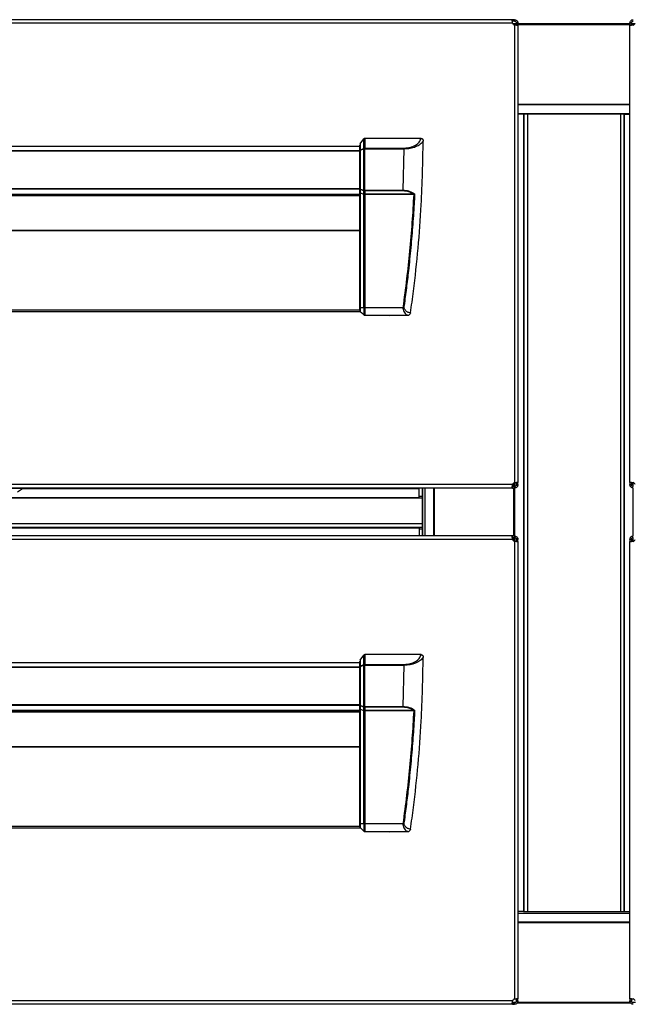
# Model space of a CAD drawing. Units: millimetres. Extents: x 1608 to 5895, y 1411 to 7473.
# Drawn here: x 3271 to 3513, y 5800 to 6189 of the extents above; entities that cross this region are included whole.
import ezdxf

# ---------------------------------------------------------------- set-up
doc = ezdxf.new("R2010")
doc.units = ezdxf.units.MM
doc.layers.add('PDF_Geometry', color=7, linetype='Continuous')

msp = doc.modelspace()

# ---------------------------------------------------------------- linework, layer by layer
at = {"layer": 'PDF_Geometry', "color": 3, "lineweight": 25}
for p, q in [((3465.303, 6189.165), (3013.833, 6189.165)), ((3465.303, 6188.566), (3465.303, 6189.165)), ((3466.093, 6189.165), (3465.303, 6189.165)), ((3466.093, 6189.165), (3466.093, 6188.566)), ((3465.303, 6187.816), (3013.833, 6187.816)), ((3466.093, 6188.566), (3465.303, 6188.566)), ((3465.407, 6187.616), (3466.843, 6187.616)), ((3465.712, 6187.262), (3466.843, 6187.262)), ((3466.093, 6187.026), (3466.093, 6006.405)), ((3466.839, 6187.892), (3467.436, 6187.952)), ((3466.839, 6187.892), (3466.843, 6187.816)), ((3467.443, 6187.892), (3466.843, 6187.892)), ((3466.843, 6187.026), (3466.843, 6187.892)), ((3466.843, 6187.026), (3467.443, 6187.026)), ((3467.436, 6187.952), (3467.443, 6187.816)), ((3467.443, 6187.026), (3467.443, 6187.892)), ((3467.443, 6187.616), (3511.667, 6187.616)), ((3467.443, 6187.262), (3511.667, 6187.262)), ((3467.443, 6187.026), (3467.443, 6006.405)), ((3511.667, 6187.816), (3511.674, 6187.952)), ((3511.667, 6187.892), (3512.267, 6187.892)), ((3511.667, 6187.892), (3511.667, 6187.026)), ((3511.667, 6187.026), (3512.267, 6187.026)), ((3511.667, 6006.405), (3511.667, 6187.026)), ((3512.271, 6187.892), (3511.674, 6187.952)), ((3512.267, 6187.892), (3512.267, 6187.026)), ((3512.267, 6187.816), (3512.271, 6187.892)), ((3512.267, 6187.616), (3513.703, 6187.616)), ((3512.267, 6187.262), (3513.399, 6187.262)), ((3467.443, 6155.853), (3511.667, 6155.853)), ((3467.443, 6155.634), (3511.667, 6155.634)), ((3467.443, 6152.136), (3511.667, 6152.136)), ((3469.603, 6151.886), (3467.443, 6151.886)), ((3469.603, 6151.886), (3469.603, 5837.061)), ((3469.803, 6151.886), (3469.603, 6151.886)), ((3469.803, 6151.886), (3469.803, 5837.061)), ((3471.152, 6151.886), (3469.803, 6151.886)), ((3471.152, 6151.886), (3471.152, 5837.061)), ((3507.954, 6151.886), (3471.152, 6151.886)), ((3507.954, 6151.886), (3507.954, 5837.061)), ((3509.303, 6151.886), (3507.954, 6151.886)), ((3509.303, 6151.886), (3509.303, 5837.061)), ((3509.503, 6151.886), (3509.303, 6151.886)), ((3509.503, 6151.886), (3511.667, 6151.886)), ((3509.503, 5837.061), (3509.503, 6151.886)), ((3405.173, 6140.123), (3406.579, 6142.112)), ((3406.579, 6138.364), (3406.579, 6142.112)), ((3406.933, 6142.319), (3406.933, 6138.468)), ((3429.215, 6142.319), (3406.933, 6142.319)), ((3072.87, 6139.21), (3405.026, 6139.21)), ((3405.026, 6137.532), (3405.026, 6139.624)), ((3405.173, 6140.123), (3405.173, 6137.782)), ((3405.173, 6137.782), (3406.579, 6138.364)), ((3406.933, 6138.468), (3406.933, 6138.114)), ((3406.933, 6138.468), (3422.464, 6138.468)), ((3405.026, 6137.204), (3071.656, 6137.204)), ((3071.808, 6137.557), (3405.026, 6137.557)), ((3405.026, 6122.289), (3405.026, 6137.532)), ((3405.026, 6137.532), (3405.173, 6137.532)), ((3406.579, 6138.114), (3405.173, 6137.532)), ((3405.173, 6137.532), (3405.173, 6122.289)), ((3406.933, 6138.114), (3406.579, 6138.114)), ((3406.579, 6121.845), (3406.579, 6138.114)), ((3406.933, 6138.114), (3422.462, 6138.114)), ((3406.933, 6121.845), (3406.933, 6138.114)), ((3422.069, 6121.845), (3422.462, 6138.115)), ((3071.268, 6122.576), (3405.026, 6122.576)), ((3405.026, 6122.29), (3071.348, 6122.29)), ((3072.248, 6120.331), (3405.026, 6120.331)), ((3072.286, 6119.718), (3405.026, 6119.718)), ((3072.302, 6120.258), (3405.026, 6120.258)), ((3405.026, 6122.289), (3405.173, 6122.289)), ((3405.026, 6120.861), (3405.026, 6122.289)), ((3405.026, 6075.454), (3405.026, 6120.861)), ((3405.173, 6122.289), (3406.579, 6121.845)), ((3406.579, 6121.643), (3405.173, 6122.086)), ((3405.173, 6122.086), (3405.173, 6120.75)), ((3405.173, 6120.75), (3406.599, 6120.3)), ((3405.173, 6120.75), (3405.173, 6075.454)), ((3406.933, 6121.845), (3406.579, 6121.845)), ((3406.579, 6120.474), (3406.579, 6121.643)), ((3406.579, 6120.103), (3406.933, 6120.103)), ((3406.579, 6075.454), (3406.579, 6120.103)), ((3406.933, 6121.845), (3422.065, 6121.845)), ((3406.933, 6121.845), (3406.933, 6121.559)), ((3422.072, 6121.559), (3406.933, 6121.559)), ((3406.933, 6121.559), (3406.933, 6120.39)), ((3406.933, 6120.39), (3426.044, 6120.39)), ((3426.044, 6120.103), (3406.933, 6120.103)), ((3406.933, 6120.103), (3406.933, 6075.454)), ((3426.044, 6120.39), (3426.044, 6120.103)), ((3405.026, 6105.787), (3071.423, 6105.787)), ((3071.443, 6106.055), (3405.026, 6106.055)), ((3405.407, 6073.774), (3067.985, 6073.774)), ((3405.026, 6074.449), (3068.073, 6074.449)), ((3405.026, 6074.355), (3405.026, 6074.362)), ((3406.579, 6075.454), (3405.173, 6075.454)), ((3405.173, 6074.008), (3405.726, 6073.455)), ((3405.173, 6074.008), (3405.173, 6074.008)), ((3405.726, 6073.455), (3406.579, 6072.602)), ((3406.915, 6072.456), (3406.933, 6072.456)), ((3422.135, 6075.454), (3406.933, 6075.454)), ((3406.933, 6072.456), (3423.833, 6072.456)), ((3422.108, 6075.015), (3422.135, 6075.454)), ((3423.916, 6072.463), (3423.833, 6072.455)), ((3465.708, 6006.166), (3465.708, 6004.866)), ((3466.098, 6006.406), (3466.098, 6004.866)), ((3466.105, 6006.407), (3466.105, 6005.04)), ((3467.443, 6006.405), (3466.843, 6006.405)), ((3466.843, 6005.539), (3466.843, 6006.405)), ((3467.443, 6005.539), (3467.443, 6006.405)), ((3512.267, 6006.405), (3511.667, 6006.405)), ((3511.667, 6006.405), (3511.667, 6005.539)), ((3512.267, 6006.405), (3512.267, 6005.539)), ((3513.001, 6004.868), (3513.001, 6006.407)), ((3513.008, 6004.867), (3513.008, 6006.406)), ((3465.303, 6005.615), (3013.833, 6005.615)), ((3465.303, 6004.266), (3013.833, 6004.266)), ((3271.673, 6004.084), (3241.925, 6004.084)), ((3269.792, 6002.767), (3271.673, 6004.084)), ((3428.463, 6003.928), (3271.45, 6003.928)), ((3428.463, 6003.935), (3271.46, 6003.935)), ((3428.463, 6003.935), (3428.463, 6004.266)), ((3428.463, 6003.928), (3428.463, 6003.935)), ((3428.463, 6000.43), (3428.463, 6003.928)), ((3429.713, 6000.98), (3429.713, 6004.266)), ((3429.825, 5985.329), (3429.825, 6004.266)), ((3430.625, 6004.266), (3430.625, 5985.329)), ((3434.123, 6004.266), (3434.123, 5985.329)), ((3434.299, 6004.266), (3434.299, 5985.329)), ((3465.303, 6004.866), (3465.303, 6004.266)), ((3465.303, 6004.866), (3466.093, 6004.866)), ((3465.303, 6004.266), (3466.093, 6004.266)), ((3465.708, 6004.266), (3465.708, 5985.329)), ((3466.093, 6004.866), (3466.093, 6004.266)), ((3466.098, 6004.267), (3466.098, 5985.329)), ((3466.105, 6004.092), (3466.105, 5985.504)), ((3466.843, 6005.615), (3466.839, 6005.539)), ((3466.839, 6005.539), (3467.436, 6005.479)), ((3467.443, 6005.539), (3466.843, 6005.539)), ((3467.443, 6005.615), (3467.436, 6005.479)), ((3511.674, 6005.479), (3511.667, 6005.615)), ((3511.667, 6005.539), (3512.267, 6005.539)), ((3512.271, 6005.539), (3511.674, 6005.479)), ((3512.271, 6005.539), (3512.267, 6005.615)), ((3513.001, 5985.504), (3513.001, 6004.269)), ((3513.008, 5985.329), (3513.008, 6004.267)), ((3428.463, 6000.43), (3050.673, 6000.43)), ((3429.713, 6000.23), (3051.423, 6000.23)), ((3429.713, 6000.98), (3428.463, 6000.98)), ((3429.713, 6000.23), (3429.713, 6000.98)), ((3429.713, 5990.066), (3429.713, 6000.23)), ((3050.673, 5988.517), (3428.463, 5988.517)), ((3429.713, 5990.066), (3051.423, 5990.066)), ((3429.713, 5988.717), (3051.423, 5988.717)), ((3428.463, 5988.517), (3428.463, 5985.329)), ((3429.713, 5987.967), (3428.463, 5987.967)), ((3429.713, 5988.717), (3429.713, 5990.066)), ((3429.713, 5987.967), (3429.713, 5988.717)), ((3429.713, 5985.329), (3429.713, 5987.967)), ((3465.303, 5985.329), (3013.833, 5985.329)), ((3465.303, 5983.98), (3013.833, 5983.98)), ((3465.303, 5984.73), (3465.303, 5985.329)), ((3466.093, 5985.329), (3465.303, 5985.329)), ((3466.093, 5984.73), (3465.303, 5984.73)), ((3465.708, 5984.73), (3465.708, 5983.43)), ((3466.093, 5985.329), (3466.093, 5984.73)), ((3466.093, 5983.19), (3466.093, 5802.57)), ((3466.098, 5984.729), (3466.098, 5983.19)), ((3466.105, 5984.555), (3466.105, 5983.189)), ((3466.839, 5984.056), (3467.436, 5984.117)), ((3466.839, 5984.056), (3466.843, 5983.98)), ((3467.443, 5984.056), (3466.843, 5984.056)), ((3466.843, 5983.19), (3466.843, 5984.056)), ((3466.843, 5983.19), (3467.443, 5983.19)), ((3467.436, 5984.117), (3467.443, 5983.98)), ((3467.443, 5983.19), (3467.443, 5984.056)), ((3467.443, 5983.19), (3467.443, 5802.57)), ((3511.667, 5983.98), (3511.674, 5984.117)), ((3511.667, 5984.056), (3512.267, 5984.056)), ((3511.667, 5984.056), (3511.667, 5983.19)), ((3511.667, 5802.57), (3511.667, 5983.19)), ((3511.667, 5983.19), (3512.267, 5983.19)), ((3512.271, 5984.056), (3511.674, 5984.117)), ((3512.267, 5984.056), (3512.267, 5983.19)), ((3512.267, 5983.98), (3512.271, 5984.056)), ((3513.001, 5983.188), (3513.001, 5984.556)), ((3513.008, 5983.189), (3513.008, 5984.729)), ((3405.173, 5936.288), (3406.579, 5938.276)), ((3405.173, 5936.288), (3405.173, 5933.946)), ((3406.579, 5934.528), (3406.579, 5938.276)), ((3406.933, 5938.483), (3406.933, 5934.632)), ((3429.215, 5938.483), (3406.933, 5938.483)), ((3405.026, 5933.368), (3071.656, 5933.368)), ((3071.808, 5933.721), (3405.026, 5933.721)), ((3072.87, 5935.374), (3405.026, 5935.374)), ((3405.026, 5933.696), (3405.026, 5935.788)), ((3405.026, 5918.453), (3405.026, 5933.696)), ((3405.026, 5933.696), (3405.173, 5933.696)), ((3405.173, 5933.946), (3406.579, 5934.528)), ((3406.579, 5934.279), (3405.173, 5933.696)), ((3405.173, 5933.696), (3405.173, 5918.453)), ((3406.579, 5918.01), (3406.579, 5934.279)), ((3406.933, 5934.279), (3406.579, 5934.279)), ((3406.933, 5934.632), (3406.933, 5934.279)), ((3406.933, 5934.632), (3422.464, 5934.632)), ((3406.933, 5934.279), (3422.462, 5934.279)), ((3406.933, 5918.01), (3406.933, 5934.279)), ((3422.069, 5918.009), (3422.462, 5934.279)), ((3071.268, 5918.741), (3405.026, 5918.741)), ((3405.026, 5918.454), (3071.348, 5918.454)), ((3405.026, 5918.453), (3405.173, 5918.453)), ((3405.026, 5917.026), (3405.026, 5918.453)), ((3405.026, 5871.618), (3405.026, 5917.026)), ((3405.173, 5918.453), (3406.579, 5918.01)), ((3406.579, 5917.807), (3405.173, 5918.25)), ((3405.173, 5918.25), (3405.173, 5916.914)), ((3405.173, 5916.914), (3406.599, 5916.465)), ((3405.173, 5916.914), (3405.173, 5871.618)), ((3406.933, 5918.01), (3406.579, 5918.01)), ((3406.579, 5916.638), (3406.579, 5917.807)), ((3406.933, 5918.01), (3422.065, 5918.01)), ((3406.933, 5918.01), (3406.933, 5917.723)), ((3422.072, 5917.723), (3406.933, 5917.723)), ((3406.933, 5917.723), (3406.933, 5916.554)), ((3406.933, 5916.554), (3426.044, 5916.554)), ((3426.044, 5916.554), (3426.044, 5916.267)), ((3072.248, 5916.495), (3405.026, 5916.495)), ((3072.286, 5915.883), (3405.026, 5915.883)), ((3072.302, 5916.422), (3405.026, 5916.422)), ((3406.579, 5916.267), (3406.933, 5916.267)), ((3406.579, 5871.618), (3406.579, 5916.267)), ((3426.044, 5916.267), (3406.933, 5916.267)), ((3406.933, 5916.267), (3406.933, 5871.618)), ((3405.026, 5901.952), (3071.423, 5901.952)), ((3071.443, 5902.219), (3405.026, 5902.219)), ((3405.407, 5869.939), (3067.985, 5869.939)), ((3405.026, 5870.613), (3068.073, 5870.613)), ((3405.026, 5870.519), (3405.026, 5870.526)), ((3406.579, 5871.618), (3405.173, 5871.618)), ((3405.173, 5870.172), (3405.726, 5869.619)), ((3405.173, 5870.172), (3405.173, 5870.172)), ((3422.135, 5871.618), (3406.933, 5871.618)), ((3422.108, 5871.179), (3422.135, 5871.618)), ((3405.726, 5869.619), (3406.579, 5868.766)), ((3406.915, 5868.62), (3406.933, 5868.62)), ((3406.933, 5868.62), (3423.833, 5868.62)), ((3423.916, 5868.627), (3423.833, 5868.62)), ((3469.603, 5837.061), (3467.443, 5837.061)), ((3511.667, 5836.311), (3467.443, 5836.311)), ((3469.603, 5837.061), (3469.803, 5837.061)), ((3469.803, 5837.061), (3471.152, 5837.061)), ((3471.152, 5837.061), (3507.954, 5837.061)), ((3507.954, 5837.061), (3509.303, 5837.061)), ((3509.303, 5837.061), (3509.503, 5837.061)), ((3509.503, 5837.061), (3511.667, 5837.061)), ((3511.667, 5832.813), (3467.443, 5832.813)), ((3511.667, 5832.594), (3467.443, 5832.594)), ((3465.303, 5801.78), (3013.833, 5801.78)), ((3465.303, 5800.43), (3013.833, 5800.43)), ((3466.528, 5801.185), (3465.235, 5801.185)), ((3465.303, 5801.03), (3465.303, 5800.43)), ((3465.303, 5801.03), (3466.093, 5801.03)), ((3465.303, 5800.43), (3466.093, 5800.43)), ((3466.093, 5801.03), (3466.093, 5800.43)), ((3466.843, 5801.78), (3466.839, 5801.704)), ((3466.839, 5801.704), (3467.436, 5801.643)), ((3467.443, 5802.57), (3466.843, 5802.57)), ((3466.843, 5801.704), (3466.843, 5802.57)), ((3467.443, 5801.704), (3466.843, 5801.704)), ((3512.083, 5800.831), (3467.051, 5800.831)), ((3511.811, 5801.185), (3467.298, 5801.185)), ((3467.443, 5801.78), (3467.436, 5801.643)), ((3467.443, 5801.704), (3467.443, 5802.57)), ((3512.267, 5802.57), (3511.667, 5802.57)), ((3511.667, 5802.57), (3511.667, 5801.704)), ((3511.674, 5801.643), (3511.667, 5801.78)), ((3511.667, 5801.704), (3512.267, 5801.704)), ((3512.271, 5801.704), (3511.674, 5801.643)), ((3512.267, 5802.57), (3512.267, 5801.704)), ((3512.271, 5801.704), (3512.267, 5801.78)), ((3513.875, 5801.185), (3512.568, 5801.185))]:
    msp.add_line(p, q, dxfattribs=at)
at = {"layer": 'PDF_Geometry', "color": 3, "lineweight": 25, "flags": 128}
for points in [[(3422.535, 6138.114), (3422.535, 6138.163), (3422.535, 6138.212), (3422.535, 6138.259), (3422.535, 6138.306), (3422.535, 6138.35), (3422.535, 6138.392), (3422.535, 6138.431), (3422.535, 6138.468)], [(3426.304, 6120.36), (3426.314, 6120.337), (3426.324, 6120.313), (3426.335, 6120.289), (3426.346, 6120.264), (3426.357, 6120.239), (3426.368, 6120.214), (3426.379, 6120.189), (3426.39, 6120.164)], [(3422.535, 5934.279), (3422.535, 5934.328), (3422.535, 5934.376), (3422.535, 5934.424), (3422.535, 5934.47), (3422.535, 5934.514), (3422.535, 5934.556), (3422.535, 5934.596), (3422.535, 5934.632)], [(3426.304, 5916.524), (3426.314, 5916.501), (3426.324, 5916.477), (3426.335, 5916.453), (3426.346, 5916.429), (3426.357, 5916.404), (3426.368, 5916.379), (3426.379, 5916.353), (3426.39, 5916.328)]]:
    msp.add_lwpolyline(points, dxfattribs=at)
at = {"layer": 'PDF_Geometry', "color": 3, "lineweight": 25}
for centre, radius, start, end in [((3466.682, 6188.405), 1.499, 203.12255, 246.87745), ((3512.428, 6188.405), 1.499, 293.12255, 336.87745), ((3407.141, 6138.239), 0.575, 167.45259, 192.54741), ((3406.922, 6137.849), 0.618, 89.00045, 123.64418), ((3405.339, 6137.517), 0.313, 122.07963, 177.20472), ((3405.735, 6137.657), 0.576, 167.46907, 192.53093), ((3405.275, 6122.314), 0.25, 185.80444, 245.86533), ((3405.789, 6122.187), 0.624, 170.65894, 189.34106), ((3407.195, 6121.744), 0.625, 170.66098, 189.33902), ((3406.918, 6122.283), 0.724, 242.11532, 271.15933), ((3406.918, 6121.114), 0.725, 242.1219, 271.14361), ((3407.579, 6120.103), 0.999, 168.60297, 180), ((3416.52, 6074.049), 1.699, 249.70969, 290.29031), ((3466.682, 6005.027), 1.499, 113.12255, 156.87745), ((3512.428, 6005.027), 1.499, 23.12255, 66.87745), ((3271.616, 6004.166), 0.0999, 305, 90), ((3466.682, 5984.569), 1.499, 203.12255, 246.87745), ((3512.428, 5984.569), 1.499, 293.12255, 336.87745), ((3405.339, 5933.681), 0.313, 122.07774, 177.20364), ((3405.735, 5933.821), 0.576, 167.46796, 192.53204), ((3407.14, 5934.404), 0.575, 167.45202, 192.54798), ((3406.922, 5934.014), 0.618, 89.00112, 123.65019), ((3405.275, 5918.478), 0.25, 185.80311, 245.86267), ((3405.789, 5918.352), 0.624, 170.66028, 189.33972), ((3407.195, 5917.908), 0.624, 170.66028, 189.33972), ((3406.918, 5918.448), 0.725, 242.12476, 271.14532), ((3406.918, 5917.278), 0.725, 242.12259, 271.14748), ((3407.579, 5916.267), 0.999, 168.60297, 180), ((3416.52, 5870.213), 1.699, 249.70969, 290.29031), ((3466.682, 5801.191), 1.499, 113.12255, 156.87745), ((3512.428, 5801.191), 1.499, 23.12255, 66.87745)]:
    msp.add_arc(centre, radius, start, end, dxfattribs=at)
for centre, major_axis, ratio, start_param, end_param in [((3406.933, 6141.612), (0, -0.707), 0.7071068, 3.1415927, 3.9269908), ((3405.526, 6139.624), (0, 0.707), 0.7071068, 0.7853982, 1.5707963), ((3405.526, 6120.861), (0.5, 0), 0.3152988, 3.1415927, 3.9269908), ((3407.579, 6119.9), (0.887, -0.887), 0.5205671, 3.6215582, 3.820474), ((3407.932, 6120.103), (0.992, -0.336), 0.3733282, 3.2673183, 3.5727509), ((3407.932, 6120.103), (0.999, 0), 0.5, 2.83616, 3.1415927), ((3405.526, 5935.788), (0, 0.707), 0.7071068, 0.7853982, 1.5707963), ((3406.933, 5937.777), (0, -0.707), 0.7071068, 3.1415927, 3.9269908), ((3405.526, 5917.026), (0.5, 0), 0.3152988, 3.1415927, 3.9269908), ((3407.579, 5916.065), (0.887, -0.887), 0.5205671, 3.6215582, 3.820474), ((3407.932, 5916.267), (0.992, -0.336), 0.3733282, 3.2673183, 3.5727509), ((3407.932, 5916.267), (0.999, 0), 0.5, 2.83616, 3.1415927)]:
    msp.add_ellipse(centre, major_axis=major_axis, ratio=ratio, start_param=start_param, end_param=end_param, dxfattribs=at)
for points, knots in [([(3465.303, 6187.816), (3465.279, 6187.979), (3465.228, 6188.311), (3465.213, 6188.682), (3465.22, 6188.917), (3465.237, 6189.055), (3465.264, 6189.148), (3465.29, 6189.159), (3465.303, 6189.165)], [0, 0, 0, 0, 0.2312675, 0.4733804, 0.5997438, 0.7295077, 0.862875, 1, 1, 1, 1]), ([(3466.093, 6189.165), (3466.241, 6189.151), (3466.546, 6189.122), (3466.974, 6188.877), (3467.248, 6188.549), (3467.392, 6188.224), (3467.421, 6188.044), (3467.436, 6187.952)], [0, 0, 0, 0, 0.2252918, 0.4658045, 0.7231344, 0.8592077, 1, 1, 1, 1]), ([(3511.674, 6187.952), (3511.704, 6188.098), (3511.764, 6188.4), (3512.051, 6188.801), (3512.405, 6189.039), (3512.743, 6189.149), (3512.924, 6189.16), (3513.017, 6189.165)], [0, 0, 0, 0, 0.224897, 0.4652976, 0.7227638, 0.8589905, 1, 1, 1, 1]), ([(3465.23, 6188.461), (3465.233, 6188.474), (3465.24, 6188.515), (3465.264, 6188.555), (3465.29, 6188.562), (3465.303, 6188.566)], [0, 0, 0, 0, 0.1943947, 0.5899483, 1, 1, 1, 1]), ([(3466.093, 6188.566), (3466.175, 6188.558), (3466.342, 6188.542), (3466.54, 6188.43), (3466.671, 6188.301), (3466.754, 6188.18), (3466.815, 6188.042), (3466.831, 6187.943), (3466.839, 6187.892)], [0, 0, 0, 0, 0.2280942, 0.4670935, 0.5929268, 0.7233686, 0.8589172, 1, 1, 1, 1]), ([(3467.443, 6187.026), (3467.426, 6187.001), (3467.391, 6186.95), (3467.152, 6186.936), (3466.889, 6186.943), (3466.649, 6186.959), (3466.379, 6186.986), (3466.19, 6187.013), (3466.093, 6187.026)], [0, 0, 0, 0, 0.2312776, 0.4733821, 0.599743, 0.7295124, 0.8628707, 1, 1, 1, 1]), ([(3513.017, 6187.026), (3512.854, 6187.001), (3512.521, 6186.95), (3512.15, 6186.936), (3511.915, 6186.943), (3511.777, 6186.959), (3511.685, 6186.986), (3511.673, 6187.013), (3511.667, 6187.026)], [0, 0, 0, 0, 0.2312701, 0.4733879, 0.5997494, 0.7295106, 0.8628766, 1, 1, 1, 1]), ([(3512.365, 6186.954), (3512.354, 6186.956), (3512.315, 6186.963), (3512.278, 6186.987), (3512.271, 6187.013), (3512.267, 6187.026)], [0, 0, 0, 0, 0.1635316, 0.5742416, 1, 1, 1, 1]), ([(3512.271, 6187.892), (3512.287, 6187.973), (3512.32, 6188.139), (3512.481, 6188.363), (3512.678, 6188.496), (3512.865, 6188.557), (3512.965, 6188.562), (3513.017, 6188.566)], [0, 0, 0, 0, 0.2261228, 0.4646742, 0.7207682, 0.8574269, 1, 1, 1, 1]), ([(3422.535, 6138.468), (3423.331, 6138.525), (3424.915, 6138.64), (3426.982, 6139.513), (3428.548, 6140.766), (3428.995, 6141.806), (3429.215, 6142.319)], [0, 0, 0, 0, 0.2555408, 0.5087794, 0.7575884, 1, 1, 1, 1]), ([(3429.215, 6142.319), (3429.301, 6142.31), (3429.467, 6142.294), (3429.68, 6142.161), (3429.859, 6141.95), (3429.986, 6141.647), (3430, 6141.404), (3430.008, 6141.279)], [0, 0, 0, 0, 0.1767111, 0.3401126, 0.5010067, 0.7421621, 1, 1, 1, 1]), ([(3422.462, 6138.115), (3422.462, 6138.147), (3422.462, 6138.213), (3422.462, 6138.307), (3422.462, 6138.394), (3422.462, 6138.443), (3422.462, 6138.468)], [0, 0, 0, 0, 0.25000698, 0.49997606, 0.75000946, 1, 1, 1, 1]), ([(3422.466, 6138.468), (3422.477, 6138.468), (3422.5, 6138.468), (3422.523, 6138.468), (3422.535, 6138.468)], [0, 0, 0, 0, 0.4940078, 1, 1, 1, 1]), ([(3430.008, 6141.279), (3429.666, 6140.826), (3428.987, 6139.928), (3427.101, 6138.91), (3424.913, 6138.237), (3423.326, 6138.155), (3422.535, 6138.114)], [0, 0, 0, 0, 0.2557958, 0.5070289, 0.7544701, 1, 1, 1, 1]), ([(3425.015, 6073.455), (3425.407, 6076.285), (3426.581, 6084.775), (3428.089, 6098.989), (3429.587, 6118.768), (3429.851, 6132.884), (3430.008, 6141.279)], [0, 0, 0, 0, 0.1259205, 0.3777902, 0.6299652, 1, 1, 1, 1]), ([(3422.535, 6138.114), (3422.523, 6138.114), (3422.499, 6138.114), (3422.474, 6138.115), (3422.462, 6138.115), (3422.462, 6138.115)], [0, 0, 0, 0, 0.506026, 0.9991822, 1, 1, 1, 1]), ([(3406.599, 6120.3), (3406.642, 6120.289), (3406.727, 6120.267), (3406.864, 6120.255), (3406.948, 6120.253), (3406.977, 6120.253), (3406.979, 6120.253)], [0, 0, 0, 0, 0.3976532, 0.7946955, 0.9894948, 1, 1, 1, 1]), ([(3422.067, 6121.559), (3422.067, 6121.603), (3422.066, 6121.692), (3422.066, 6121.794), (3422.065, 6121.845)], [0, 0, 0, 0, 0.5000405, 1, 1, 1, 1]), ([(3422.069, 6121.845), (3422.486, 6121.828), (3423.321, 6121.796), (3424.945, 6121.418), (3425.959, 6120.811), (3426.633, 6120.407)], [0, 0, 0, 0, 0.2498208, 0.5006036, 1, 1, 1, 1]), ([(3426.044, 6120.39), (3425.482, 6120.712), (3424.291, 6121.395), (3422.839, 6121.502), (3422.073, 6121.558)], [0, 0, 0, 0, 0.4722673, 1, 1, 1, 1]), ([(3422.135, 6075.454), (3422.633, 6079.245), (3423.61, 6086.669), (3424.802, 6097.881), (3425.768, 6108.992), (3426.184, 6116.468), (3426.39, 6120.164)], [0, 0, 0, 0, 0.2553174, 0.500003, 0.7528645, 1, 1, 1, 1]), ([(3426.624, 6120.409), (3426.617, 6120.217), (3426.582, 6119.259), (3426.349, 6115.24), (3425.927, 6108.352), (3425.275, 6100.711), (3424.676, 6094.606), (3424.102, 6089.268), (3423.387, 6083.172), (3422.785, 6078.608), (3422.484, 6076.326)], [0, 0, 0, 0, 0.0129973, 0.0649308, 0.2726774, 0.4804224, 0.5842908, 0.6881594, 0.8440687, 1, 1, 1, 1]), ([(3426.044, 6120.39), (3426.044, 6120.39), (3426.062, 6120.39), (3426.145, 6120.356), (3426.233, 6120.358), (3426.304, 6120.36)], [0, 0, 0, 0, 0.0002247, 0.2053182, 1, 1, 1, 1]), ([(3426.39, 6120.164), (3426.298, 6120.137), (3426.184, 6120.104), (3426.066, 6120.103), (3426.044, 6120.103)], [0, 0, 0, 0, 0.8124089, 1, 1, 1, 1]), ([(3426.304, 6120.36), (3426.388, 6120.371), (3426.487, 6120.384), (3426.584, 6120.399), (3426.606, 6120.403), (3426.616, 6120.406), (3426.622, 6120.407), (3426.625, 6120.409), (3426.626, 6120.41), (3426.626, 6120.41), (3426.626, 6120.411)], [0, 0, 0, 0, 0.7539773, 0.8828725, 0.9367639, 0.9678086, 0.9910999, 0.9949296, 0.9976, 1, 1, 1, 1]), ([(3426.39, 6120.164), (3426.433, 6120.204), (3426.496, 6120.263), (3426.565, 6120.335), (3426.599, 6120.371), (3426.615, 6120.39), (3426.623, 6120.399), (3426.627, 6120.405), (3426.628, 6120.409), (3426.629, 6120.411)], [0, 0, 0, 0, 0.4989065, 0.7491768, 0.874821, 0.9374091, 0.9689947, 0.9845296, 1, 1, 1, 1]), ([(3422.135, 6075.453), (3422.263, 6075.673), (3422.423, 6075.95), (3422.474, 6076.262), (3422.484, 6076.326)], [0, 0, 0, 0, 0.79614653, 1, 1, 1, 1]), ([(3425.015, 6073.455), (3424.804, 6073.464), (3424.482, 6073.479), (3423.877, 6073.705), (3423.413, 6073.994), (3422.987, 6074.415), (3422.653, 6074.976), (3422.45, 6075.63), (3422.472, 6076.094), (3422.484, 6076.326)], [0, 0, 0, 0, 0.2497077, 0.3812915, 0.5000258, 0.6281697, 0.7500627, 0.8754219, 1, 1, 1, 1]), ([(3405.173, 6075.454), (3405.151, 6075.454), (3405.107, 6075.454), (3405.062, 6075.454), (3405.032, 6075.454), (3405.028, 6075.454), (3405.026, 6075.454)], [0, 0, 0, 0, 0.24998218, 0.49997466, 0.75005818, 1, 1, 1, 1]), ([(3405.026, 6074.362), (3405.026, 6074.361), (3405.026, 6074.359), (3405.026, 6074.526), (3405.026, 6074.781), (3405.026, 6075.105), (3405.026, 6075.344), (3405.026, 6075.454)], [0, 0, 0, 0, 0.2541371, 0.4565986, 0.6300728, 0.8303981, 1, 1, 1, 1]), ([(3405.027, 6074.355), (3405.034, 6074.293), (3405.044, 6074.201), (3405.106, 6074.084), (3405.15, 6074.034), (3405.173, 6074.008)], [0, 0, 0, 0, 0.5019807, 0.7470149, 1, 1, 1, 1]), ([(3405.173, 6075.454), (3405.173, 6075.273), (3405.173, 6074.99), (3405.173, 6074.653), (3405.173, 6074.423), (3405.173, 6074.246), (3405.173, 6074.068), (3405.173, 6074.032), (3405.173, 6074.008)], [0, 0, 0, 0, 0.2403922, 0.375514, 0.4994673, 0.6242434, 0.7584891, 1, 1, 1, 1]), ([(3406.577, 6072.603), (3406.627, 6072.563), (3406.725, 6072.481), (3406.852, 6072.464), (3406.915, 6072.456)], [0, 0, 0, 0, 0.5001003, 1, 1, 1, 1]), ([(3406.933, 6075.454), (3406.9, 6075.454), (3406.834, 6075.454), (3406.74, 6075.454), (3406.653, 6075.454), (3406.604, 6075.454), (3406.579, 6075.454)], [0, 0, 0, 0, 0.24999894, 0.50001327, 0.75003634, 1, 1, 1, 1]), ([(3406.579, 6075.454), (3406.579, 6075.095), (3406.579, 6074.544), (3406.579, 6073.879), (3406.579, 6073.422), (3406.579, 6073.059), (3406.579, 6072.71), (3406.579, 6072.644), (3406.579, 6072.602)], [0, 0, 0, 0, 0.2404249, 0.3692991, 0.49997, 0.6306681, 0.759372, 1, 1, 1, 1]), ([(3406.933, 6075.454), (3406.933, 6075.061), (3406.933, 6074.275), (3406.933, 6073.284), (3406.933, 6072.591), (3406.933, 6072.501), (3406.933, 6072.456)], [0, 0, 0, 0, 0.2500007, 0.4999995, 0.7500018, 1, 1, 1, 1]), ([(3422.109, 6075.015), (3422.124, 6074.824), (3422.155, 6074.443), (3422.386, 6073.767), (3422.835, 6073.102), (3423.37, 6072.687), (3423.692, 6072.519), (3423.813, 6072.463), (3423.827, 6072.458), (3423.833, 6072.456)], [0, 0, 0, 0, 0.1253271, 0.2502221, 0.4997213, 0.7497008, 0.874863, 0.9401243, 1, 1, 1, 1]), ([(3423.816, 6072.463), (3423.854, 6072.462), (3423.953, 6072.461), (3424.112, 6072.483), (3424.278, 6072.533), (3424.466, 6072.624), (3424.573, 6072.712), (3424.644, 6072.772)], [0, 0, 0, 0, 0.1207006, 0.3184402, 0.4932662, 0.6604277, 1, 1, 1, 1]), ([(3425.015, 6073.455), (3424.977, 6073.312), (3424.907, 6073.046), (3424.715, 6072.85), (3424.626, 6072.76)], [0, 0, 0, 0, 0.5368746, 1, 1, 1, 1]), ([(3466.093, 6006.405), (3466.256, 6006.43), (3466.589, 6006.481), (3466.96, 6006.496), (3467.195, 6006.489), (3467.333, 6006.472), (3467.425, 6006.445), (3467.437, 6006.419), (3467.443, 6006.405)], [0, 0, 0, 0, 0.2312698, 0.4733869, 0.5997495, 0.7295087, 0.8628751, 1, 1, 1, 1]), ([(3466.745, 6006.477), (3466.756, 6006.475), (3466.795, 6006.468), (3466.832, 6006.445), (3466.839, 6006.419), (3466.843, 6006.405)], [0, 0, 0, 0, 0.1635169, 0.5742274, 1, 1, 1, 1]), ([(3511.667, 6006.405), (3511.684, 6006.43), (3511.719, 6006.481), (3511.958, 6006.496), (3512.221, 6006.489), (3512.461, 6006.472), (3512.731, 6006.445), (3512.921, 6006.419), (3513.017, 6006.405)], [0, 0, 0, 0, 0.2312518, 0.4733767, 0.5997389, 0.7295058, 0.8628656, 1, 1, 1, 1]), ([(3465.303, 6004.266), (3465.279, 6004.283), (3465.228, 6004.318), (3465.213, 6004.556), (3465.22, 6004.82), (3465.237, 6005.06), (3465.264, 6005.329), (3465.29, 6005.519), (3465.303, 6005.615)], [0, 0, 0, 0, 0.2312514, 0.4733775, 0.5997385, 0.729501, 0.8628625, 1, 1, 1, 1]), ([(3466.839, 6005.539), (3466.823, 6005.459), (3466.79, 6005.293), (3466.63, 6005.068), (3466.432, 6004.935), (3466.245, 6004.875), (3466.145, 6004.869), (3466.093, 6004.866)], [0, 0, 0, 0, 0.2261233, 0.4646743, 0.7207679, 0.8574304, 1, 1, 1, 1]), ([(3467.436, 6005.479), (3467.407, 6005.333), (3467.346, 6005.031), (3467.059, 6004.631), (3466.705, 6004.392), (3466.368, 6004.282), (3466.186, 6004.272), (3466.093, 6004.266)], [0, 0, 0, 0, 0.2249121, 0.4653063, 0.7227696, 0.8589944, 1, 1, 1, 1]), ([(3513.017, 6004.266), (3512.869, 6004.28), (3512.564, 6004.309), (3512.136, 6004.554), (3511.862, 6004.882), (3511.719, 6005.207), (3511.689, 6005.387), (3511.674, 6005.479)], [0, 0, 0, 0, 0.2252922, 0.4658118, 0.7231344, 0.8592082, 1, 1, 1, 1]), ([(3513.017, 6004.866), (3512.935, 6004.873), (3512.768, 6004.889), (3512.57, 6005.002), (3512.439, 6005.131), (3512.357, 6005.251), (3512.295, 6005.389), (3512.279, 6005.489), (3512.271, 6005.539)], [0, 0, 0, 0, 0.2281018, 0.4670919, 0.5929252, 0.7233561, 0.8589035, 1, 1, 1, 1]), ([(3465.303, 5983.98), (3465.279, 5984.143), (3465.228, 5984.476), (3465.213, 5984.846), (3465.22, 5985.082), (3465.237, 5985.22), (3465.264, 5985.312), (3465.29, 5985.324), (3465.303, 5985.329)], [0, 0, 0, 0, 0.2312722, 0.4733888, 0.5997511, 0.7295102, 0.8628762, 1, 1, 1, 1]), ([(3465.23, 5984.625), (3465.233, 5984.638), (3465.24, 5984.68), (3465.264, 5984.719), (3465.29, 5984.726), (3465.303, 5984.73)], [0, 0, 0, 0, 0.194394, 0.589946, 1, 1, 1, 1]), ([(3466.093, 5985.329), (3466.241, 5985.315), (3466.546, 5985.286), (3466.974, 5985.041), (3467.248, 5984.714), (3467.392, 5984.388), (3467.421, 5984.208), (3467.436, 5984.117)], [0, 0, 0, 0, 0.2252906, 0.4658105, 0.7231345, 0.8592077, 1, 1, 1, 1]), ([(3466.093, 5984.73), (3466.175, 5984.722), (3466.342, 5984.707), (3466.54, 5984.594), (3466.671, 5984.465), (3466.754, 5984.345), (3466.815, 5984.207), (3466.831, 5984.107), (3466.839, 5984.056)], [0, 0, 0, 0, 0.2280985, 0.4670914, 0.5929247, 0.7233556, 0.8589043, 1, 1, 1, 1]), ([(3467.443, 5983.19), (3467.426, 5983.165), (3467.391, 5983.114), (3467.152, 5983.1), (3466.889, 5983.107), (3466.649, 5983.124), (3466.379, 5983.15), (3466.19, 5983.177), (3466.093, 5983.19)], [0, 0, 0, 0, 0.2312789, 0.4733824, 0.5997431, 0.7295113, 0.8628692, 1, 1, 1, 1]), ([(3513.017, 5983.19), (3512.854, 5983.165), (3512.521, 5983.114), (3512.15, 5983.1), (3511.915, 5983.107), (3511.777, 5983.124), (3511.685, 5983.15), (3511.673, 5983.177), (3511.667, 5983.19)], [0, 0, 0, 0, 0.2312713, 0.4733882, 0.5997495, 0.7295095, 0.8628752, 1, 1, 1, 1]), ([(3511.674, 5984.117), (3511.704, 5984.263), (3511.764, 5984.564), (3512.051, 5984.965), (3512.405, 5985.204), (3512.743, 5985.313), (3512.924, 5985.324), (3513.017, 5985.329)], [0, 0, 0, 0, 0.224904, 0.4652981, 0.7227641, 0.8589907, 1, 1, 1, 1]), ([(3512.365, 5983.118), (3512.354, 5983.12), (3512.315, 5983.128), (3512.278, 5983.151), (3512.271, 5983.177), (3512.267, 5983.19)], [0, 0, 0, 0, 0.16352521, 0.57422961, 1, 1, 1, 1]), ([(3512.271, 5984.056), (3512.287, 5984.137), (3512.32, 5984.303), (3512.481, 5984.528), (3512.678, 5984.66), (3512.865, 5984.721), (3512.965, 5984.727), (3513.017, 5984.73)], [0, 0, 0, 0, 0.2261096, 0.4646714, 0.7207649, 0.8574272, 1, 1, 1, 1]), ([(3422.535, 5934.632), (3423.331, 5934.689), (3424.915, 5934.804), (3426.982, 5935.677), (3428.548, 5936.93), (3428.995, 5937.97), (3429.215, 5938.483)], [0, 0, 0, 0, 0.2555408, 0.5087792, 0.7575883, 1, 1, 1, 1]), ([(3430.008, 5937.443), (3429.666, 5936.99), (3428.987, 5936.092), (3427.101, 5935.074), (3424.913, 5934.402), (3423.326, 5934.319), (3422.535, 5934.279)], [0, 0, 0, 0, 0.25579554, 0.50702817, 0.75447006, 1, 1, 1, 1]), ([(3425.015, 5869.619), (3425.407, 5872.449), (3426.581, 5880.939), (3428.089, 5895.153), (3429.587, 5914.932), (3429.851, 5929.048), (3430.008, 5937.443)], [0, 0, 0, 0, 0.1259205, 0.3777902, 0.6299652, 1, 1, 1, 1]), ([(3429.215, 5938.483), (3429.301, 5938.475), (3429.467, 5938.458), (3429.68, 5938.325), (3429.859, 5938.114), (3429.986, 5937.811), (3430, 5937.569), (3430.008, 5937.443)], [0, 0, 0, 0, 0.1767072, 0.3401172, 0.5010017, 0.7421448, 1, 1, 1, 1]), ([(3422.462, 5934.279), (3422.462, 5934.312), (3422.462, 5934.377), (3422.462, 5934.471), (3422.462, 5934.559), (3422.462, 5934.608), (3422.462, 5934.632)], [0, 0, 0, 0, 0.25000015, 0.4999624, 0.7499722, 1, 1, 1, 1]), ([(3422.535, 5934.279), (3422.523, 5934.279), (3422.499, 5934.279), (3422.474, 5934.279), (3422.462, 5934.279), (3422.462, 5934.279)], [0, 0, 0, 0, 0.5060263, 0.9991822, 1, 1, 1, 1]), ([(3422.466, 5934.632), (3422.477, 5934.632), (3422.5, 5934.632), (3422.523, 5934.632), (3422.535, 5934.632)], [0, 0, 0, 0, 0.4940076, 1, 1, 1, 1]), ([(3422.067, 5917.723), (3422.067, 5917.767), (3422.066, 5917.856), (3422.066, 5917.958), (3422.065, 5918.01)], [0, 0, 0, 0, 0.4999943, 1, 1, 1, 1]), ([(3422.069, 5918.009), (3422.486, 5917.993), (3423.321, 5917.96), (3424.945, 5917.582), (3425.959, 5916.975), (3426.633, 5916.571)], [0, 0, 0, 0, 0.2498204, 0.5006027, 1, 1, 1, 1]), ([(3426.044, 5916.554), (3425.482, 5916.876), (3424.291, 5917.56), (3422.839, 5917.666), (3422.073, 5917.722)], [0, 0, 0, 0, 0.4722682, 1, 1, 1, 1]), ([(3426.624, 5916.573), (3426.617, 5916.381), (3426.582, 5915.423), (3426.349, 5911.404), (3425.927, 5904.516), (3425.275, 5896.875), (3424.676, 5890.77), (3424.102, 5885.432), (3423.387, 5879.337), (3422.785, 5874.772), (3422.484, 5872.49)], [0, 0, 0, 0, 0.0129971, 0.0649311, 0.2726776, 0.4804227, 0.5842913, 0.6881597, 0.8440692, 1, 1, 1, 1]), ([(3426.044, 5916.554), (3426.044, 5916.554), (3426.062, 5916.549), (3426.146, 5916.529), (3426.234, 5916.526), (3426.304, 5916.524)], [0, 0, 0, 0, 0.0002317, 0.2053132, 1, 1, 1, 1]), ([(3426.304, 5916.524), (3426.388, 5916.535), (3426.487, 5916.548), (3426.584, 5916.564), (3426.606, 5916.567), (3426.616, 5916.57), (3426.622, 5916.571), (3426.625, 5916.573), (3426.626, 5916.574), (3426.626, 5916.575), (3426.626, 5916.575)], [0, 0, 0, 0, 0.7539899, 0.8828862, 0.9367712, 0.9678203, 0.9911119, 0.994902, 0.9976408, 1, 1, 1, 1]), ([(3426.39, 5916.328), (3426.433, 5916.368), (3426.496, 5916.428), (3426.565, 5916.5), (3426.599, 5916.536), (3426.615, 5916.554), (3426.623, 5916.564), (3426.627, 5916.57), (3426.628, 5916.573), (3426.629, 5916.575)], [0, 0, 0, 0, 0.4988999, 0.7491592, 0.8748055, 0.93741, 0.9690121, 0.9845294, 1, 1, 1, 1]), ([(3406.599, 5916.465), (3406.642, 5916.454), (3406.727, 5916.432), (3406.864, 5916.42), (3406.948, 5916.417), (3406.977, 5916.417), (3406.979, 5916.417)], [0, 0, 0, 0, 0.3976505, 0.7946965, 0.9894948, 1, 1, 1, 1]), ([(3422.135, 5871.618), (3422.633, 5875.409), (3423.61, 5882.833), (3424.802, 5894.045), (3425.768, 5905.156), (3426.184, 5912.633), (3426.39, 5916.328)], [0, 0, 0, 0, 0.2553172, 0.5000032, 0.7528642, 1, 1, 1, 1]), ([(3426.39, 5916.328), (3426.298, 5916.301), (3426.184, 5916.268), (3426.066, 5916.267), (3426.044, 5916.267)], [0, 0, 0, 0, 0.8124127, 1, 1, 1, 1]), ([(3405.173, 5871.618), (3405.151, 5871.618), (3405.107, 5871.618), (3405.062, 5871.618), (3405.032, 5871.618), (3405.028, 5871.618), (3405.026, 5871.618)], [0, 0, 0, 0, 0.24998218, 0.49997466, 0.75005818, 1, 1, 1, 1]), ([(3405.026, 5870.526), (3405.026, 5870.525), (3405.026, 5870.523), (3405.026, 5870.69), (3405.026, 5870.945), (3405.026, 5871.27), (3405.026, 5871.509), (3405.026, 5871.618)], [0, 0, 0, 0, 0.25413787, 0.45659878, 0.6300679, 0.83040174, 1, 1, 1, 1]), ([(3405.027, 5870.519), (3405.034, 5870.457), (3405.044, 5870.365), (3405.106, 5870.248), (3405.15, 5870.198), (3405.173, 5870.173)], [0, 0, 0, 0, 0.50202244, 0.74702048, 1, 1, 1, 1]), ([(3405.173, 5871.618), (3405.173, 5871.437), (3405.173, 5871.154), (3405.173, 5870.818), (3405.173, 5870.588), (3405.173, 5870.41), (3405.173, 5870.232), (3405.173, 5870.196), (3405.173, 5870.172)], [0, 0, 0, 0, 0.240388, 0.3755117, 0.4994641, 0.6242426, 0.7584864, 1, 1, 1, 1]), ([(3406.933, 5871.618), (3406.9, 5871.618), (3406.834, 5871.618), (3406.74, 5871.618), (3406.653, 5871.618), (3406.604, 5871.618), (3406.579, 5871.618)], [0, 0, 0, 0, 0.24999894, 0.50001327, 0.75003634, 1, 1, 1, 1]), ([(3406.579, 5871.618), (3406.579, 5871.259), (3406.579, 5870.708), (3406.579, 5870.044), (3406.579, 5869.586), (3406.579, 5869.224), (3406.579, 5868.874), (3406.579, 5868.809), (3406.579, 5868.766)], [0, 0, 0, 0, 0.24042713, 0.36929899, 0.4999698, 0.6306663, 0.75937235, 1, 1, 1, 1]), ([(3406.933, 5871.618), (3406.933, 5871.225), (3406.933, 5870.439), (3406.933, 5869.448), (3406.933, 5868.755), (3406.933, 5868.665), (3406.933, 5868.62)], [0, 0, 0, 0, 0.2500017, 0.499998, 0.750001, 1, 1, 1, 1]), ([(3422.109, 5871.179), (3422.124, 5870.988), (3422.155, 5870.608), (3422.386, 5869.931), (3422.835, 5869.266), (3423.37, 5868.851), (3423.692, 5868.683), (3423.813, 5868.628), (3423.827, 5868.622), (3423.833, 5868.62)], [0, 0, 0, 0, 0.12533, 0.2502249, 0.4997206, 0.7497011, 0.8748633, 0.9401243, 1, 1, 1, 1]), ([(3422.135, 5871.618), (3422.263, 5871.838), (3422.423, 5872.114), (3422.474, 5872.426), (3422.484, 5872.49)], [0, 0, 0, 0, 0.7961451, 1, 1, 1, 1]), ([(3425.015, 5869.619), (3424.804, 5869.629), (3424.482, 5869.643), (3423.877, 5869.869), (3423.413, 5870.159), (3422.987, 5870.579), (3422.653, 5871.14), (3422.45, 5871.794), (3422.472, 5872.258), (3422.484, 5872.49)], [0, 0, 0, 0, 0.2497081, 0.3812933, 0.5000279, 0.6281712, 0.7500629, 0.8754236, 1, 1, 1, 1]), ([(3406.577, 5868.768), (3406.627, 5868.727), (3406.725, 5868.645), (3406.852, 5868.628), (3406.915, 5868.62)], [0, 0, 0, 0, 0.500092, 1, 1, 1, 1]), ([(3423.816, 5868.627), (3423.854, 5868.626), (3423.953, 5868.625), (3424.112, 5868.647), (3424.278, 5868.697), (3424.466, 5868.788), (3424.573, 5868.877), (3424.644, 5868.936)], [0, 0, 0, 0, 0.1207006, 0.3184423, 0.493265, 0.6604376, 1, 1, 1, 1]), ([(3425.015, 5869.619), (3424.977, 5869.477), (3424.907, 5869.211), (3424.715, 5869.015), (3424.626, 5868.924)], [0, 0, 0, 0, 0.5368707, 1, 1, 1, 1]), ([(3465.303, 5800.43), (3465.279, 5800.447), (3465.228, 5800.482), (3465.213, 5800.721), (3465.22, 5800.984), (3465.237, 5801.224), (3465.264, 5801.494), (3465.29, 5801.683), (3465.303, 5801.78)], [0, 0, 0, 0, 0.2312515, 0.4733772, 0.5997393, 0.7295064, 0.8628668, 1, 1, 1, 1]), ([(3466.093, 5802.57), (3466.256, 5802.594), (3466.589, 5802.645), (3466.96, 5802.66), (3467.195, 5802.653), (3467.333, 5802.636), (3467.425, 5802.609), (3467.437, 5802.583), (3467.443, 5802.57)], [0, 0, 0, 0, 0.2312696, 0.4733869, 0.5997494, 0.7295089, 0.8628753, 1, 1, 1, 1]), ([(3466.839, 5801.704), (3466.823, 5801.623), (3466.79, 5801.457), (3466.63, 5801.232), (3466.432, 5801.1), (3466.245, 5801.039), (3466.145, 5801.033), (3466.093, 5801.03)], [0, 0, 0, 0, 0.2261192, 0.4646743, 0.7207673, 0.8574296, 1, 1, 1, 1]), ([(3467.436, 5801.643), (3467.407, 5801.497), (3467.346, 5801.195), (3467.059, 5800.795), (3466.705, 5800.556), (3466.368, 5800.447), (3466.186, 5800.436), (3466.093, 5800.43)], [0, 0, 0, 0, 0.2249073, 0.4653047, 0.7227694, 0.8589937, 1, 1, 1, 1]), ([(3466.745, 5802.642), (3466.756, 5802.639), (3466.795, 5802.632), (3466.832, 5802.609), (3466.839, 5802.583), (3466.843, 5802.57)], [0, 0, 0, 0, 0.1635166, 0.5742288, 1, 1, 1, 1]), ([(3511.667, 5802.57), (3511.684, 5802.594), (3511.719, 5802.645), (3511.958, 5802.66), (3512.221, 5802.653), (3512.461, 5802.636), (3512.731, 5802.609), (3512.921, 5802.583), (3513.017, 5802.57)], [0, 0, 0, 0, 0.2312516, 0.4733767, 0.5997389, 0.729506, 0.8628659, 1, 1, 1, 1]), ([(3513.017, 5800.43), (3512.869, 5800.444), (3512.564, 5800.474), (3512.136, 5800.718), (3511.862, 5801.046), (3511.719, 5801.371), (3511.689, 5801.551), (3511.674, 5801.643)], [0, 0, 0, 0, 0.2252938, 0.4658115, 0.7231391, 0.8592078, 1, 1, 1, 1]), ([(3513.017, 5801.03), (3512.935, 5801.038), (3512.768, 5801.053), (3512.57, 5801.166), (3512.439, 5801.295), (3512.357, 5801.415), (3512.295, 5801.553), (3512.279, 5801.653), (3512.271, 5801.704)], [0, 0, 0, 0, 0.2281022, 0.46709657, 0.59292499, 0.72336242, 0.85890718, 1, 1, 1, 1])]:
    msp.add_open_spline(points, degree=3, knots=knots, dxfattribs=at)

doc.saveas('drawing.dxf')
